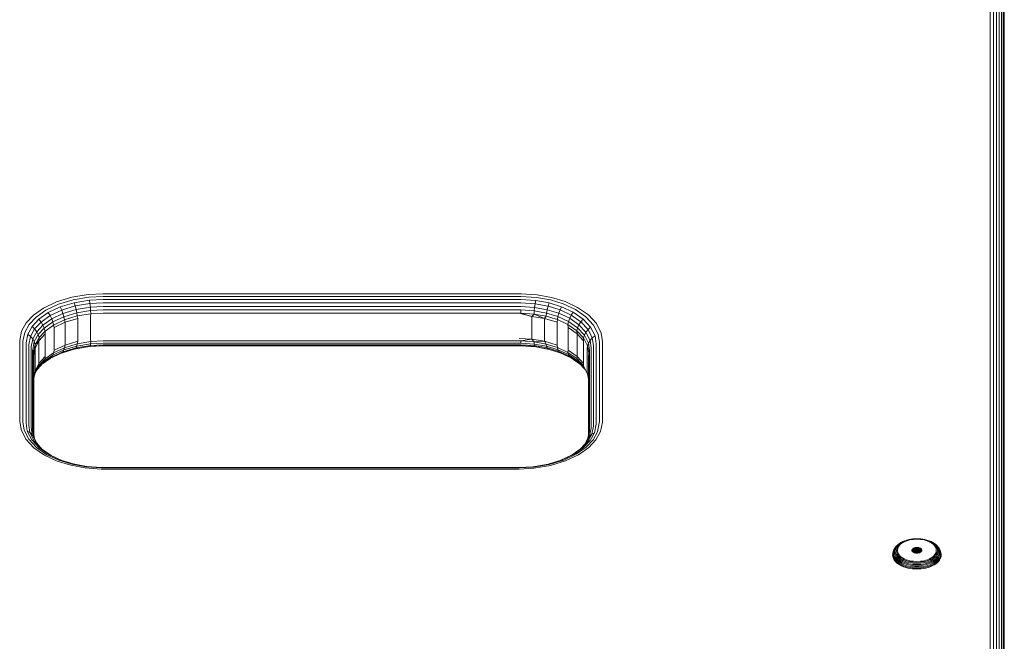
# Model space of a CAD drawing. Units: millimetres. Extents: x 1092 to 578302, y -1972 to 596964.
# Drawn here: x 6147 to 6431, y 6423 to 6602 of the extents above; entities that cross this region are included whole.
import ezdxf

# ---------------------------------------------------------------- set-up
doc = ezdxf.new("R2010")
doc.units = ezdxf.units.MM
doc.layers.add('Контур', color=7, linetype='Continuous', lineweight=15)

msp = doc.modelspace()

# ---------------------------------------------------------------- linework, layer by layer
at = {"layer": 'Контур'}
for p, q in [((6431.493, 7406.313), (6431.493, 6060.047)), ((6427.403, 7124.368), (6427.403, 6086.194)), ((6428.333, 7124.149), (6428.333, 6085.975)), ((6429.229, 7123.769), (6429.229, 6085.595)), ((6430.028, 6085.063), (6430.028, 7123.236)), ((6430.678, 6084.408), (6430.678, 7122.582)), ((6431.142, 6083.674), (6431.142, 7121.848)), ((6431.409, 6082.912), (6431.409, 7121.086)), ((6431.493, 6082.167), (6431.493, 7120.34)), ((6167.203, 6522.804), (6162.437, 6522.011)), ((6171.493, 6523.024), (6167.203, 6522.804)), ((6291.493, 6523.024), (6171.493, 6523.024)), ((6291.493, 6523.024), (6292.048, 6523.021)), ((6292.048, 6523.021), (6296.68, 6522.7)), ((6158.055, 6520.675), (6154.315, 6518.895)), ((6154.979, 6518.301), (6158.574, 6520.013)), ((6162.437, 6522.011), (6158.055, 6520.675)), ((6158.574, 6520.013), (6162.787, 6521.297)), ((6159.073, 6519.206), (6163.123, 6520.441)), ((6167.369, 6522.059), (6162.787, 6521.297)), ((6167.528, 6521.174), (6163.123, 6520.441)), ((6163.123, 6520.441), (6163.424, 6519.484)), ((6167.671, 6520.19), (6163.424, 6519.484)), ((6171.493, 6522.271), (6167.369, 6522.059)), ((6171.493, 6521.378), (6167.528, 6521.174)), ((6167.671, 6520.19), (6167.528, 6521.174)), ((6171.493, 6520.387), (6167.671, 6520.19)), ((6167.786, 6519.169), (6167.671, 6520.19)), ((6291.493, 6522.271), (6171.493, 6522.271)), ((6291.493, 6521.378), (6171.493, 6521.378)), ((6291.493, 6520.387), (6171.493, 6520.387)), ((6291.493, 6522.271), (6292.026, 6522.268)), ((6291.493, 6521.378), (6292.006, 6521.374)), ((6291.493, 6520.387), (6291.987, 6520.384)), ((6291.987, 6520.384), (6296.115, 6520.098)), ((6292.006, 6521.374), (6296.287, 6521.078)), ((6292.026, 6522.268), (6296.48, 6521.96)), ((6296.115, 6520.098), (6295.975, 6519.08)), ((6296.287, 6521.078), (6296.115, 6520.098)), ((6296.115, 6520.098), (6299.851, 6519.415)), ((6296.287, 6521.078), (6300.163, 6520.37)), ((6296.48, 6521.96), (6300.512, 6521.223)), ((6300.874, 6521.934), (6296.68, 6522.7)), ((6300.163, 6520.37), (6299.851, 6519.415)), ((6300.163, 6520.37), (6303.749, 6519.268)), ((6300.512, 6521.223), (6304.243, 6520.077)), ((6304.755, 6520.742), (6300.874, 6521.934)), ((6304.243, 6520.077), (6307.73, 6518.46)), ((6308.383, 6519.059), (6304.755, 6520.742)), ((6154.315, 6518.895), (6151.382, 6516.814)), ((6152.159, 6516.301), (6154.979, 6518.301)), ((6152.906, 6515.638), (6155.618, 6517.561)), ((6155.618, 6517.561), (6159.073, 6519.206)), ((6155.618, 6517.561), (6156.188, 6516.707)), ((6156.188, 6516.707), (6159.519, 6518.294)), ((6156.651, 6515.791), (6159.882, 6517.329)), ((6159.073, 6519.206), (6159.519, 6518.294)), ((6159.519, 6518.294), (6163.424, 6519.484)), ((6159.519, 6518.294), (6159.882, 6517.329)), ((6159.882, 6517.329), (6163.668, 6518.484)), ((6159.882, 6517.329), (6160.14, 6516.375)), ((6160.14, 6516.375), (6163.842, 6517.504)), ((6163.424, 6519.484), (6163.668, 6518.484)), ((6167.786, 6519.169), (6163.668, 6518.484)), ((6163.668, 6518.484), (6163.842, 6517.504)), ((6167.869, 6518.173), (6163.842, 6517.504)), ((6163.943, 6516.599), (6163.842, 6517.504)), ((6163.943, 6516.599), (6167.917, 6517.26)), ((6171.493, 6519.36), (6167.786, 6519.169)), ((6167.869, 6518.173), (6167.786, 6519.169)), ((6167.854, 6516.46), (6167.917, 6517.26)), ((6171.493, 6518.36), (6167.869, 6518.173)), ((6167.917, 6517.26), (6167.869, 6518.173)), ((6171.493, 6517.444), (6167.917, 6517.26)), ((6291.493, 6519.36), (6171.493, 6519.36)), ((6291.493, 6518.36), (6171.493, 6518.36)), ((6291.493, 6517.444), (6171.493, 6517.444)), ((6291.493, 6519.36), (6291.972, 6519.356)), ((6291.493, 6518.36), (6291.962, 6518.357)), ((6291.493, 6517.444), (6291.956, 6517.441)), ((6291.493, 6517.444), (6295.132, 6516.46)), ((6291.962, 6518.357), (6291.956, 6517.441)), ((6291.956, 6517.441), (6295.817, 6517.174)), ((6295.132, 6516.46), (6291.956, 6517.441)), ((6291.962, 6518.357), (6295.875, 6518.086)), ((6291.972, 6519.356), (6295.975, 6519.08)), ((6295.132, 6516.46), (6295.817, 6517.174)), ((6295.817, 6517.174), (6295.875, 6518.086)), ((6295.817, 6517.174), (6299.314, 6516.535)), ((6298.855, 6515.846), (6295.817, 6517.174)), ((6295.975, 6519.08), (6295.875, 6518.086)), ((6295.875, 6518.086), (6299.418, 6517.439)), ((6295.975, 6519.08), (6299.599, 6518.417)), ((6299.314, 6516.535), (6299.418, 6517.439)), ((6299.599, 6518.417), (6299.418, 6517.439)), ((6299.418, 6517.439), (6302.696, 6516.432)), ((6299.851, 6519.415), (6299.599, 6518.417)), ((6299.599, 6518.417), (6302.952, 6517.388)), ((6299.851, 6519.415), (6303.309, 6518.354)), ((6302.952, 6517.388), (6302.696, 6516.432)), ((6303.309, 6518.354), (6302.952, 6517.388)), ((6302.952, 6517.388), (6306.087, 6515.934)), ((6303.749, 6519.268), (6303.309, 6518.354)), ((6303.309, 6518.354), (6306.542, 6516.854)), ((6303.749, 6519.268), (6307.102, 6517.713)), ((6307.102, 6517.713), (6306.542, 6516.854)), ((6307.102, 6517.713), (6309.971, 6515.731)), ((6307.73, 6518.46), (6310.714, 6516.398)), ((6311.487, 6516.915), (6308.383, 6519.059)), ((6149.304, 6514.588), (6147.968, 6512.182)), ((6151.382, 6516.814), (6149.304, 6514.588)), ((6150.161, 6514.161), (6152.159, 6516.301)), ((6150.986, 6513.58), (6152.906, 6515.638)), ((6151.723, 6512.87), (6153.574, 6514.853)), ((6152.906, 6515.638), (6153.574, 6514.853)), ((6153.574, 6514.853), (6156.188, 6516.707)), ((6153.574, 6514.853), (6154.116, 6513.993)), ((6154.116, 6513.993), (6156.651, 6515.791)), ((6154.503, 6513.113), (6156.982, 6514.871)), ((6156.188, 6516.707), (6156.651, 6515.791)), ((6156.651, 6515.791), (6156.982, 6514.871)), ((6156.982, 6514.871), (6160.14, 6516.375)), ((6157.172, 6514.001), (6156.982, 6514.871)), ((6157.172, 6514.001), (6160.29, 6515.485)), ((6157.351, 6513.291), (6160.549, 6514.781)), ((6160.29, 6515.485), (6160.14, 6516.375)), ((6160.29, 6515.485), (6163.943, 6516.599)), ((6160.549, 6514.781), (6160.29, 6515.485)), ((6160.549, 6514.781), (6164.131, 6515.846)), ((6160.549, 6514.781), (6160.549, 6508.228)), ((6164.131, 6515.846), (6163.943, 6516.599)), ((6164.131, 6515.846), (6164.131, 6509.292)), ((6167.854, 6516.46), (6167.854, 6509.906)), ((6295.132, 6516.46), (6298.855, 6515.846)), ((6295.132, 6516.46), (6295.132, 6509.906)), ((6298.855, 6515.846), (6299.314, 6516.535)), ((6298.855, 6515.846), (6302.437, 6514.781)), ((6298.855, 6515.846), (6298.855, 6509.292)), ((6299.314, 6516.535), (6302.549, 6515.541)), ((6302.437, 6514.781), (6302.549, 6515.541)), ((6302.437, 6514.781), (6302.437, 6508.228)), ((6302.549, 6515.541), (6302.696, 6516.432)), ((6302.549, 6515.541), (6305.574, 6514.139)), ((6302.696, 6516.432), (6305.761, 6515.01)), ((6305.574, 6514.139), (6305.761, 6515.01)), ((6306.087, 6515.934), (6305.761, 6515.01)), ((6305.761, 6515.01), (6308.383, 6513.199)), ((6306.542, 6516.854), (6306.087, 6515.934)), ((6306.087, 6515.934), (6308.768, 6514.081)), ((6306.542, 6516.854), (6309.307, 6514.943)), ((6309.307, 6514.943), (6308.768, 6514.081)), ((6309.971, 6515.731), (6309.307, 6514.943)), ((6309.307, 6514.943), (6311.383, 6512.704)), ((6309.971, 6515.731), (6312.124, 6513.408)), ((6310.714, 6516.398), (6312.954, 6513.981)), ((6313.816, 6514.401), (6311.487, 6516.915)), ((6315.198, 6511.667), (6313.816, 6514.401)), ((6147.409, 6509.525), (6147.968, 6512.182)), ((6148.339, 6509.294), (6148.877, 6511.848)), ((6148.877, 6511.848), (6150.161, 6514.161)), ((6149.751, 6511.357), (6150.986, 6513.58)), ((6150.532, 6510.726), (6151.723, 6512.87)), ((6150.986, 6513.58), (6151.723, 6512.87)), ((6151.166, 6509.991), (6152.321, 6512.07)), ((6151.723, 6512.87), (6152.321, 6512.07)), ((6152.321, 6512.07), (6154.116, 6513.993)), ((6152.321, 6512.07), (6152.748, 6511.233)), ((6152.748, 6511.233), (6154.503, 6513.113)), ((6152.897, 6509.402), (6154.753, 6511.457)), ((6152.995, 6510.411), (6154.727, 6512.266)), ((6154.116, 6513.993), (6154.503, 6513.113)), ((6154.727, 6512.266), (6154.503, 6513.113)), ((6154.727, 6512.266), (6157.172, 6514.001)), ((6154.753, 6511.457), (6154.727, 6512.266)), ((6154.753, 6511.457), (6154.753, 6504.904)), ((6157.351, 6513.291), (6157.172, 6514.001)), ((6157.351, 6513.291), (6157.351, 6506.738)), ((6305.574, 6514.139), (6308.161, 6512.351)), ((6305.635, 6513.291), (6305.574, 6514.139)), ((6305.635, 6513.291), (6308.233, 6511.457)), ((6305.635, 6506.738), (6305.635, 6513.291)), ((6308.161, 6512.351), (6308.383, 6513.199)), ((6308.161, 6512.351), (6310.103, 6510.255)), ((6308.233, 6511.457), (6308.161, 6512.351)), ((6308.233, 6511.457), (6310.089, 6509.402)), ((6308.233, 6504.904), (6308.233, 6511.457)), ((6308.768, 6514.081), (6308.383, 6513.199)), ((6308.383, 6513.199), (6310.351, 6511.075)), ((6308.768, 6514.081), (6310.781, 6511.909)), ((6310.781, 6511.909), (6310.351, 6511.075)), ((6311.383, 6512.704), (6310.781, 6511.909)), ((6311.975, 6509.547), (6310.781, 6511.909)), ((6312.124, 6513.408), (6311.383, 6512.704)), ((6312.614, 6510.268), (6311.383, 6512.704)), ((6313.401, 6510.882), (6312.124, 6513.408)), ((6314.282, 6511.353), (6312.954, 6513.981)), ((6315.583, 6509.207), (6315.198, 6511.667)), ((6147.403, 6509.207), (6147.409, 6509.525)), ((6147.403, 6509.207), (6147.403, 6486.264)), ((6148.333, 6508.988), (6148.339, 6509.294)), ((6148.333, 6508.988), (6148.333, 6486.045)), ((6149.229, 6508.608), (6149.235, 6508.902)), ((6149.229, 6485.665), (6149.229, 6508.608)), ((6149.235, 6508.902), (6149.751, 6511.357)), ((6149.751, 6511.357), (6150.532, 6510.726)), ((6150.034, 6508.359), (6150.532, 6510.726)), ((6150.532, 6510.726), (6151.166, 6509.991)), ((6150.683, 6507.696), (6151.166, 6509.991)), ((6151.147, 6506.956), (6151.619, 6509.201)), ((6151.166, 6509.991), (6151.619, 6509.201)), ((6151.619, 6509.201), (6152.748, 6511.233)), ((6151.88, 6508.405), (6151.619, 6509.201)), ((6151.827, 6507.267), (6152.897, 6509.402)), ((6151.88, 6508.405), (6152.995, 6510.411)), ((6152.897, 6509.402), (6151.88, 6508.405)), ((6152.995, 6510.411), (6152.748, 6511.233)), ((6152.897, 6509.402), (6152.995, 6510.411)), ((6152.897, 6509.402), (6152.897, 6502.849)), ((6160.29, 6507.442), (6163.943, 6508.555)), ((6160.549, 6508.228), (6164.131, 6509.292)), ((6167.869, 6508.605), (6163.842, 6507.935)), ((6163.943, 6508.555), (6163.842, 6507.935)), ((6164.131, 6509.292), (6163.943, 6508.555)), ((6163.943, 6508.555), (6167.917, 6509.216)), ((6167.869, 6508.605), (6167.786, 6508.133)), ((6167.854, 6509.906), (6167.917, 6509.216)), ((6167.917, 6509.216), (6167.869, 6508.605)), ((6171.493, 6508.791), (6167.869, 6508.605)), ((6171.493, 6509.4), (6167.917, 6509.216)), ((6291.493, 6509.4), (6171.493, 6509.4)), ((6291.493, 6508.791), (6171.493, 6508.791)), ((6291.493, 6510.098), (6295.132, 6509.906)), ((6291.493, 6509.4), (6291.956, 6509.397)), ((6291.493, 6508.791), (6291.962, 6508.788)), ((6295.132, 6509.906), (6291.956, 6509.397)), ((6291.962, 6508.788), (6291.956, 6509.397)), ((6291.956, 6509.397), (6295.817, 6509.13)), ((6291.962, 6508.788), (6295.875, 6508.518)), ((6295.132, 6509.906), (6298.855, 6509.292)), ((6295.132, 6509.906), (6295.817, 6509.13)), ((6298.855, 6509.292), (6295.817, 6509.13)), ((6295.817, 6509.13), (6295.875, 6508.518)), ((6295.817, 6509.13), (6299.314, 6508.491)), ((6298.855, 6509.292), (6302.437, 6508.228)), ((6298.855, 6509.292), (6299.314, 6508.491)), ((6310.089, 6509.402), (6310.103, 6510.255)), ((6310.089, 6502.849), (6310.089, 6509.402)), ((6310.103, 6510.255), (6310.351, 6511.075)), ((6310.103, 6510.255), (6311.255, 6507.976)), ((6311.519, 6508.766), (6310.351, 6511.075)), ((6311.255, 6507.976), (6311.519, 6508.766)), ((6311.519, 6508.766), (6311.975, 6509.547)), ((6311.844, 6506.687), (6311.519, 6508.766)), ((6311.975, 6509.547), (6312.614, 6510.268)), ((6312.308, 6507.421), (6311.975, 6509.547)), ((6312.614, 6510.268), (6313.401, 6510.882)), ((6312.957, 6508.076), (6312.614, 6510.268)), ((6313.757, 6508.608), (6313.401, 6510.882)), ((6313.757, 6485.665), (6313.757, 6508.608)), ((6314.652, 6508.988), (6314.282, 6511.353)), ((6314.652, 6486.045), (6314.652, 6508.988)), ((6315.583, 6486.264), (6315.583, 6509.207)), ((6150.028, 6508.076), (6150.034, 6508.359)), ((6150.028, 6485.133), (6150.028, 6508.076)), ((6150.678, 6507.421), (6150.683, 6507.696)), ((6150.678, 6484.478), (6150.678, 6507.421)), ((6151.142, 6506.687), (6151.147, 6506.956)), ((6151.142, 6483.744), (6151.142, 6506.687)), ((6151.147, 6506.956), (6151.415, 6506.19)), ((6151.409, 6505.925), (6151.415, 6506.19)), ((6151.409, 6482.982), (6151.409, 6505.925)), ((6151.415, 6506.19), (6151.88, 6508.405)), ((6151.827, 6507.267), (6151.415, 6506.19)), ((6151.493, 6505.18), (6151.827, 6507.267)), ((6151.827, 6507.267), (6151.88, 6508.405)), ((6151.827, 6507.267), (6151.827, 6500.714)), ((6154.727, 6504.223), (6157.172, 6505.957)), ((6156.188, 6504.362), (6159.519, 6505.948)), ((6156.651, 6504.756), (6159.882, 6506.294)), ((6156.982, 6505.303), (6160.14, 6506.807)), ((6157.172, 6505.957), (6156.982, 6505.303)), ((6157.172, 6505.957), (6160.29, 6507.442)), ((6157.351, 6506.738), (6157.172, 6505.957)), ((6157.351, 6506.738), (6160.549, 6508.228)), ((6159.429, 6505.905), (6163.123, 6507.031)), ((6159.519, 6505.948), (6163.424, 6507.139)), ((6159.882, 6506.294), (6159.519, 6505.948)), ((6159.882, 6506.294), (6163.668, 6507.448)), ((6160.14, 6506.807), (6159.882, 6506.294)), ((6160.14, 6506.807), (6163.842, 6507.935)), ((6160.29, 6507.442), (6160.14, 6506.807)), ((6160.549, 6508.228), (6160.29, 6507.442)), ((6167.528, 6507.764), (6163.123, 6507.031)), ((6163.424, 6507.139), (6163.123, 6507.031)), ((6167.671, 6507.845), (6163.424, 6507.139)), ((6163.668, 6507.448), (6163.424, 6507.139)), ((6167.786, 6508.133), (6163.668, 6507.448)), ((6163.842, 6507.935), (6163.668, 6507.448)), ((6171.493, 6507.968), (6167.528, 6507.764)), ((6167.671, 6507.845), (6167.528, 6507.764)), ((6167.786, 6508.133), (6167.671, 6507.845)), ((6171.493, 6508.042), (6167.671, 6507.845)), ((6171.493, 6508.324), (6167.786, 6508.133)), ((6291.493, 6508.324), (6171.493, 6508.324)), ((6291.493, 6508.042), (6171.493, 6508.042)), ((6291.493, 6507.968), (6171.493, 6507.968)), ((6291.493, 6508.324), (6291.972, 6508.321)), ((6291.493, 6508.042), (6291.987, 6508.038)), ((6291.493, 6507.968), (6292.006, 6507.965)), ((6291.972, 6508.321), (6295.975, 6508.044)), ((6291.987, 6508.038), (6296.115, 6507.753)), ((6292.006, 6507.965), (6296.287, 6507.669)), ((6295.875, 6508.518), (6295.975, 6508.044)), ((6295.875, 6508.518), (6299.418, 6507.87)), ((6295.975, 6508.044), (6296.115, 6507.753)), ((6295.975, 6508.044), (6299.599, 6507.382)), ((6296.115, 6507.753), (6296.287, 6507.669)), ((6296.115, 6507.753), (6299.851, 6507.07)), ((6296.287, 6507.669), (6300.163, 6506.96)), ((6299.314, 6508.491), (6299.418, 6507.87)), ((6299.314, 6508.491), (6302.549, 6507.498)), ((6299.418, 6507.87), (6299.599, 6507.382)), ((6299.418, 6507.87), (6302.696, 6506.863)), ((6299.599, 6507.382), (6299.851, 6507.07)), ((6299.599, 6507.382), (6302.952, 6506.352)), ((6299.851, 6507.07), (6300.163, 6506.96)), ((6299.851, 6507.07), (6303.309, 6506.008)), ((6300.163, 6506.96), (6303.399, 6505.966)), ((6302.437, 6508.228), (6302.549, 6507.498)), ((6302.549, 6507.498), (6302.696, 6506.863)), ((6302.549, 6507.498), (6305.574, 6506.095)), ((6302.696, 6506.863), (6302.952, 6506.352)), ((6302.696, 6506.863), (6305.761, 6505.442)), ((6302.952, 6506.352), (6303.309, 6506.008)), ((6302.952, 6506.352), (6306.087, 6504.898)), ((6303.309, 6506.008), (6306.542, 6504.509)), ((6305.635, 6506.738), (6305.574, 6506.095)), ((6305.574, 6506.095), (6305.761, 6505.442)), ((6305.574, 6506.095), (6308.161, 6504.307)), ((6305.635, 6506.738), (6308.233, 6504.904)), ((6311.159, 6507.267), (6311.255, 6507.976)), ((6311.159, 6500.714), (6311.159, 6507.267)), ((6311.576, 6505.925), (6311.255, 6507.976)), ((6311.576, 6482.982), (6311.576, 6505.925)), ((6311.844, 6483.744), (6311.844, 6506.687)), ((6312.308, 6484.478), (6312.308, 6507.421)), ((6312.957, 6485.133), (6312.957, 6508.076)), ((6151.493, 6482.448), (6151.493, 6505.18)), ((6151.827, 6500.714), (6152.897, 6502.849)), ((6152.897, 6502.849), (6151.88, 6500.361)), ((6152.512, 6501.239), (6154.116, 6502.958)), ((6152.748, 6501.664), (6154.503, 6503.545)), ((6152.897, 6502.849), (6154.753, 6504.904)), ((6152.897, 6502.849), (6152.995, 6502.367)), ((6152.995, 6502.367), (6154.727, 6504.223)), ((6153.936, 6502.764), (6156.188, 6504.362)), ((6154.116, 6502.958), (6156.651, 6504.756)), ((6154.503, 6503.545), (6154.116, 6502.958)), ((6154.503, 6503.545), (6156.982, 6505.303)), ((6154.727, 6504.223), (6154.503, 6503.545)), ((6154.753, 6504.904), (6154.727, 6504.223)), ((6156.651, 6504.756), (6156.188, 6504.362)), ((6156.982, 6505.303), (6156.651, 6504.756)), ((6305.761, 6505.442), (6306.087, 6504.898)), ((6305.761, 6505.442), (6308.383, 6503.63)), ((6306.087, 6504.898), (6306.542, 6504.509)), ((6306.087, 6504.898), (6308.768, 6503.045)), ((6306.542, 6504.509), (6308.961, 6502.837)), ((6308.233, 6504.904), (6308.161, 6504.307)), ((6308.161, 6504.307), (6308.383, 6503.63)), ((6308.161, 6504.307), (6310.103, 6502.211)), ((6308.233, 6504.904), (6310.089, 6502.849)), ((6308.383, 6503.63), (6308.768, 6503.045)), ((6308.383, 6503.63), (6310.351, 6501.507)), ((6308.768, 6503.045), (6310.54, 6501.134)), ((6310.089, 6502.849), (6310.103, 6502.211)), ((6311.493, 6505.18), (6311.493, 6482.345)), ((6151.493, 6498.626), (6151.827, 6500.714)), ((6151.493, 6498.518), (6151.88, 6500.361)), ((6151.793, 6499.945), (6152.748, 6501.664)), ((6151.827, 6500.714), (6151.88, 6500.361)), ((6151.88, 6500.361), (6152.995, 6502.367)), ((6152.995, 6502.367), (6152.748, 6501.664)), ((6310.103, 6502.211), (6310.351, 6501.507)), ((6310.103, 6502.211), (6311.255, 6499.932)), ((6311.304, 6499.622), (6310.351, 6501.507)), ((6311.159, 6500.714), (6311.255, 6499.932)), ((6311.493, 6498.414), (6311.255, 6499.932)), ((6147.403, 6486.264), (6147.788, 6483.803)), ((6148.333, 6486.045), (6148.703, 6483.679)), ((6314.652, 6486.045), (6314.646, 6485.739)), ((6315.577, 6485.945), (6315.018, 6483.289)), ((6315.583, 6486.264), (6315.577, 6485.945)), ((6149.17, 6481.069), (6147.788, 6483.803)), ((6148.703, 6483.679), (6150.032, 6481.051)), ((6149.229, 6485.665), (6149.585, 6483.391)), ((6150.371, 6482.94), (6149.585, 6483.391)), ((6149.585, 6483.391), (6150.862, 6480.864)), ((6150.028, 6485.133), (6150.371, 6482.94)), ((6150.678, 6484.478), (6151.01, 6482.352)), ((6151.142, 6483.744), (6151.467, 6481.665)), ((6151.409, 6482.982), (6151.682, 6481.241)), ((6311.838, 6483.475), (6311.367, 6481.231)), ((6311.571, 6482.716), (6311.838, 6483.475)), ((6311.576, 6482.982), (6311.571, 6482.716)), ((6312.302, 6484.202), (6311.82, 6481.907)), ((6311.844, 6483.744), (6311.838, 6483.475)), ((6312.308, 6484.478), (6312.302, 6484.202)), ((6312.952, 6484.849), (6312.454, 6482.482)), ((6314.109, 6483.184), (6312.824, 6480.872)), ((6312.957, 6485.133), (6312.952, 6484.849)), ((6313.751, 6485.37), (6313.235, 6482.915)), ((6315.018, 6483.289), (6313.681, 6480.883)), ((6313.757, 6485.665), (6313.751, 6485.37)), ((6314.646, 6485.739), (6314.109, 6483.184)), ((6151.499, 6478.556), (6149.17, 6481.069)), ((6152.271, 6478.634), (6150.032, 6481.051)), ((6150.371, 6482.94), (6151.01, 6482.352)), ((6150.371, 6482.94), (6151.603, 6480.504)), ((6150.862, 6480.864), (6151.603, 6480.504)), ((6153.015, 6478.541), (6150.862, 6480.864)), ((6151.467, 6481.665), (6151.01, 6482.352)), ((6151.01, 6482.352), (6152.205, 6479.989)), ((6151.467, 6481.665), (6152.446, 6479.729)), ((6151.603, 6480.504), (6152.205, 6479.989)), ((6153.678, 6478.265), (6151.603, 6480.504)), ((6311.263, 6480.338), (6309.412, 6478.355)), ((6311.999, 6480.692), (6310.079, 6478.634)), ((6311.367, 6481.231), (6310.474, 6479.624)), ((6311.82, 6481.907), (6310.665, 6479.828)), ((6311.263, 6480.338), (6310.665, 6479.828)), ((6312.824, 6480.872), (6310.827, 6478.732)), ((6311.193, 6480.918), (6311.571, 6482.716)), ((6312.454, 6482.482), (6311.263, 6480.338)), ((6311.999, 6480.692), (6311.263, 6480.338)), ((6311.82, 6481.907), (6311.367, 6481.231)), ((6313.681, 6480.883), (6311.604, 6478.657)), ((6312.454, 6482.482), (6311.82, 6481.907)), ((6313.235, 6482.915), (6311.999, 6480.692)), ((6313.235, 6482.915), (6312.454, 6482.482)), ((6154.603, 6476.411), (6151.499, 6478.556)), ((6154.025, 6478.025), (6152.205, 6479.989)), ((6155.255, 6476.573), (6152.271, 6478.634)), ((6153.015, 6478.541), (6153.678, 6478.265)), ((6155.883, 6476.559), (6153.015, 6478.541)), ((6156.444, 6476.354), (6153.678, 6478.265)), ((6309.412, 6478.355), (6306.798, 6476.501)), ((6310.079, 6478.634), (6307.368, 6476.711)), ((6310.827, 6478.732), (6308.007, 6476.731)), ((6311.604, 6478.657), (6308.67, 6476.576)), ((6310.665, 6479.828), (6309.05, 6478.098)), ((6310.079, 6478.634), (6309.412, 6478.355)), ((6158.231, 6474.729), (6154.603, 6476.411)), ((6158.743, 6474.955), (6155.255, 6476.573)), ((6155.883, 6476.559), (6156.444, 6476.354)), ((6159.236, 6475.004), (6155.883, 6476.559)), ((6159.587, 6474.896), (6156.444, 6476.354)), ((6162.112, 6473.537), (6158.231, 6474.729)), ((6162.474, 6473.809), (6158.743, 6474.955)), ((6162.823, 6473.903), (6159.236, 6475.004)), ((6303.912, 6475.066), (6299.862, 6473.831)), ((6304.412, 6475.02), (6300.199, 6473.735)), ((6304.931, 6474.796), (6300.549, 6473.46)), ((6306.798, 6476.501), (6303.557, 6474.958)), ((6307.368, 6476.711), (6303.912, 6475.066)), ((6308.007, 6476.731), (6304.412, 6475.02)), ((6308.67, 6476.576), (6304.931, 6474.796)), ((6307.368, 6476.711), (6306.798, 6476.501)), ((6166.306, 6472.77), (6162.112, 6473.537)), ((6166.506, 6473.072), (6162.474, 6473.809)), ((6166.699, 6473.194), (6162.823, 6473.903)), ((6170.938, 6472.45), (6166.306, 6472.77)), ((6170.959, 6472.764), (6166.506, 6473.072)), ((6170.98, 6472.898), (6166.699, 6473.194)), ((6171.493, 6472.446), (6170.938, 6472.45)), ((6171.493, 6472.761), (6170.959, 6472.764)), ((6171.493, 6472.895), (6170.98, 6472.898)), ((6171.493, 6472.895), (6291.493, 6472.895)), ((6171.493, 6472.761), (6291.493, 6472.761)), ((6171.493, 6472.446), (6291.493, 6472.446)), ((6291.493, 6472.895), (6295.457, 6473.099)), ((6291.493, 6472.761), (6295.617, 6472.973)), ((6291.493, 6472.446), (6295.783, 6472.667)), ((6295.457, 6473.099), (6299.862, 6473.831)), ((6295.617, 6472.973), (6300.199, 6473.735)), ((6300.549, 6473.46), (6295.783, 6472.667)), ((6402.172, 6451.489), (6402.712, 6451.715)), ((6402.343, 6451.549), (6402.861, 6451.766)), ((6402.535, 6451.543), (6403.028, 6451.749)), ((6402.712, 6451.715), (6402.861, 6451.766)), ((6402.861, 6451.766), (6403.409, 6451.949)), ((6403.028, 6451.749), (6403.549, 6451.923)), ((6403.694, 6451.836), (6403.201, 6451.671)), ((6403.409, 6451.949), (6403.977, 6452.097)), ((6403.549, 6451.923), (6404.089, 6452.064)), ((6404.205, 6451.97), (6403.694, 6451.836)), ((6403.977, 6452.097), (6404.556, 6452.21)), ((6404.089, 6452.064), (6404.64, 6452.171)), ((6404.727, 6452.072), (6404.205, 6451.97)), ((6405.137, 6452.288), (6404.556, 6452.21)), ((6405.192, 6452.246), (6404.64, 6452.171)), ((6405.25, 6452.142), (6404.727, 6452.072)), ((6406.27, 6452.348), (6405.137, 6452.288)), ((6406.27, 6452.303), (6405.192, 6452.246)), ((6406.27, 6452.196), (6405.25, 6452.142)), ((6406.27, 6452.348), (6407.404, 6452.288)), ((6406.27, 6452.303), (6407.348, 6452.246)), ((6406.27, 6452.196), (6407.291, 6452.142)), ((6407.814, 6452.072), (6407.291, 6452.142)), ((6407.348, 6452.246), (6407.901, 6452.171)), ((6407.404, 6452.288), (6407.984, 6452.21)), ((6408.335, 6451.97), (6407.814, 6452.072)), ((6407.901, 6452.171), (6408.451, 6452.064)), ((6407.984, 6452.21), (6408.564, 6452.097)), ((6408.847, 6451.836), (6408.335, 6451.97)), ((6408.451, 6452.064), (6408.992, 6451.923)), ((6408.564, 6452.097), (6409.132, 6451.949)), ((6409.34, 6451.671), (6408.847, 6451.836)), ((6408.992, 6451.923), (6409.513, 6451.749)), ((6409.132, 6451.949), (6409.679, 6451.766)), ((6409.513, 6451.749), (6410.005, 6451.543)), ((6409.679, 6451.766), (6410.197, 6451.549)), ((6409.828, 6451.715), (6409.679, 6451.766)), ((6409.828, 6451.715), (6410.368, 6451.489)), ((6399.504, 6448.84), (6399.655, 6449.208)), ((6399.575, 6448.717), (6399.66, 6449.073)), ((6399.655, 6449.208), (6399.873, 6449.574)), ((6399.66, 6449.073), (6399.807, 6449.432)), ((6399.768, 6448.594), (6399.794, 6448.929)), ((6399.794, 6448.929), (6400.144, 6449.425)), ((6399.794, 6448.929), (6399.877, 6449.272)), ((6399.807, 6449.432), (6400.019, 6449.79)), ((6399.873, 6449.574), (6400.019, 6449.79)), ((6399.877, 6449.272), (6400.019, 6449.62)), ((6400.019, 6449.79), (6400.298, 6450.142)), ((6400.019, 6449.62), (6400.225, 6449.967)), ((6400.04, 6448.775), (6400.144, 6449.425)), ((6400.144, 6449.425), (6400.28, 6449.758)), ((6400.225, 6449.967), (6400.495, 6450.307)), ((6400.28, 6449.758), (6400.477, 6450.09)), ((6400.298, 6450.142), (6400.643, 6450.481)), ((6400.344, 6448.904), (6400.443, 6449.522)), ((6400.443, 6448.285), (6400.344, 6448.904)), ((6400.443, 6449.522), (6400.573, 6449.839)), ((6400.477, 6450.09), (6400.736, 6450.416)), ((6400.495, 6450.307), (6400.828, 6450.634)), ((6400.573, 6449.839), (6400.76, 6450.155)), ((6400.643, 6450.481), (6400.828, 6450.634)), ((6400.755, 6449.564), (6400.661, 6448.978)), ((6400.661, 6448.978), (6400.755, 6448.393)), ((6400.736, 6450.416), (6401.056, 6450.73)), ((6400.877, 6449.864), (6400.755, 6449.564)), ((6400.76, 6450.155), (6401.006, 6450.465)), ((6400.828, 6450.634), (6401.222, 6450.944)), ((6401.055, 6450.163), (6400.877, 6449.864)), ((6401.006, 6450.465), (6401.31, 6450.764)), ((6401.288, 6450.456), (6401.055, 6450.163)), ((6401.056, 6450.73), (6401.433, 6451.027)), ((6401.222, 6450.944), (6401.673, 6451.231)), ((6401.575, 6450.739), (6401.288, 6450.456)), ((6401.31, 6450.764), (6401.67, 6451.046)), ((6401.433, 6451.027), (6401.865, 6451.301)), ((6401.915, 6451.006), (6401.575, 6450.739)), ((6401.67, 6451.046), (6402.08, 6451.307)), ((6401.673, 6451.231), (6402.172, 6451.489)), ((6401.865, 6451.301), (6402.343, 6451.549)), ((6402.304, 6451.253), (6401.915, 6451.006)), ((6402.08, 6451.307), (6402.535, 6451.543)), ((6402.735, 6451.476), (6402.304, 6451.253)), ((6403.201, 6451.671), (6402.735, 6451.476)), ((6404.82, 6449.002), (6404.844, 6449.153)), ((6404.844, 6448.85), (6404.82, 6449.002)), ((6404.844, 6449.153), (6404.922, 6449.308)), ((6404.844, 6449.153), (6404.844, 6448.85)), ((6404.922, 6449.308), (6405.057, 6449.457)), ((6404.922, 6449.308), (6404.922, 6448.695)), ((6405.057, 6449.457), (6405.245, 6449.59)), ((6405.057, 6449.457), (6405.057, 6448.546)), ((6405.245, 6449.59), (6405.477, 6449.698)), ((6405.245, 6449.59), (6405.245, 6448.413)), ((6405.477, 6449.698), (6405.736, 6449.775)), ((6405.477, 6449.698), (6405.477, 6448.305)), ((6405.736, 6449.775), (6406.006, 6449.819)), ((6405.736, 6449.775), (6405.736, 6448.382)), ((6406.27, 6449.833), (6406.006, 6449.819)), ((6406.006, 6449.819), (6406.006, 6448.427)), ((6406.27, 6449.833), (6406.27, 6448.441)), ((6406.27, 6449.833), (6406.534, 6449.819)), ((6406.534, 6449.819), (6406.804, 6449.775)), ((6406.534, 6449.819), (6406.534, 6448.427)), ((6406.804, 6449.775), (6407.064, 6449.698)), ((6406.804, 6449.775), (6406.804, 6448.382)), ((6407.064, 6449.698), (6407.296, 6449.59)), ((6407.064, 6449.698), (6407.064, 6448.305)), ((6407.296, 6449.59), (6407.296, 6448.413)), ((6407.296, 6449.59), (6407.484, 6449.457)), ((6407.484, 6449.457), (6407.618, 6449.308)), ((6407.484, 6449.457), (6407.484, 6448.546)), ((6407.618, 6449.308), (6407.618, 6448.695)), ((6407.618, 6449.308), (6407.696, 6449.153)), ((6407.696, 6449.153), (6407.72, 6449.002)), ((6407.696, 6449.153), (6407.696, 6448.85)), ((6407.72, 6449.002), (6407.696, 6448.85)), ((6409.806, 6451.476), (6409.34, 6451.671)), ((6410.237, 6451.253), (6409.806, 6451.476)), ((6410.005, 6451.543), (6410.46, 6451.307)), ((6410.197, 6451.549), (6410.676, 6451.301)), ((6410.625, 6451.006), (6410.237, 6451.253)), ((6410.368, 6451.489), (6410.868, 6451.231)), ((6410.46, 6451.307), (6410.871, 6451.046)), ((6410.965, 6450.739), (6410.625, 6451.006)), ((6410.676, 6451.301), (6411.107, 6451.027)), ((6410.868, 6451.231), (6411.318, 6450.944)), ((6410.871, 6451.046), (6411.23, 6450.764)), ((6411.253, 6450.456), (6410.965, 6450.739)), ((6411.107, 6451.027), (6411.485, 6450.73)), ((6411.23, 6450.764), (6411.534, 6450.465)), ((6411.486, 6450.163), (6411.253, 6450.456)), ((6411.318, 6450.944), (6411.712, 6450.635)), ((6411.485, 6450.73), (6411.804, 6450.416)), ((6411.663, 6449.864), (6411.486, 6450.163)), ((6411.534, 6450.465), (6411.78, 6450.155)), ((6411.786, 6449.564), (6411.663, 6449.864)), ((6411.712, 6450.635), (6412.046, 6450.307)), ((6411.897, 6450.481), (6411.712, 6450.635)), ((6411.78, 6450.155), (6411.967, 6449.839)), ((6411.88, 6448.978), (6411.786, 6449.564)), ((6411.786, 6448.393), (6411.88, 6448.978)), ((6411.804, 6450.416), (6412.063, 6450.09)), ((6411.897, 6450.481), (6412.242, 6450.142)), ((6411.967, 6449.839), (6412.097, 6449.522)), ((6412.046, 6450.307), (6412.316, 6449.967)), ((6412.063, 6450.09), (6412.26, 6449.758)), ((6412.097, 6449.522), (6412.196, 6448.904)), ((6412.196, 6448.904), (6412.097, 6448.285)), ((6412.242, 6450.142), (6412.521, 6449.79)), ((6412.396, 6449.425), (6412.26, 6449.758)), ((6412.316, 6449.967), (6412.521, 6449.62)), ((6412.5, 6448.775), (6412.396, 6449.425)), ((6412.521, 6449.79), (6412.734, 6449.432)), ((6412.668, 6449.574), (6412.521, 6449.79)), ((6412.521, 6449.62), (6412.664, 6449.272)), ((6412.664, 6449.272), (6412.746, 6448.929)), ((6412.668, 6449.574), (6412.885, 6449.208)), ((6412.734, 6449.432), (6412.881, 6449.073)), ((6412.746, 6448.929), (6412.772, 6448.594)), ((6412.881, 6449.073), (6412.966, 6448.717)), ((6412.885, 6449.208), (6413.036, 6448.84)), ((6399.27, 6447.609), (6399.299, 6447.97)), ((6399.299, 6447.248), (6399.27, 6447.609)), ((6399.299, 6447.862), (6399.327, 6448.222)), ((6399.299, 6447.97), (6399.327, 6448.222)), ((6399.327, 6447.503), (6399.299, 6447.862)), ((6399.387, 6446.878), (6399.299, 6447.248)), ((6399.327, 6448.222), (6399.415, 6448.59)), ((6399.415, 6447.135), (6399.327, 6447.503)), ((6399.54, 6446.504), (6399.387, 6446.878)), ((6399.39, 6448.122), (6399.417, 6448.476)), ((6399.417, 6447.767), (6399.39, 6448.122)), ((6399.415, 6448.59), (6399.504, 6448.84)), ((6399.568, 6446.762), (6399.415, 6447.135)), ((6399.417, 6448.476), (6399.504, 6448.84)), ((6399.504, 6447.403), (6399.417, 6447.767)), ((6399.655, 6447.036), (6399.504, 6447.403)), ((6399.762, 6446.131), (6399.54, 6446.504)), ((6399.547, 6448.371), (6399.575, 6448.717)), ((6399.575, 6448.025), (6399.547, 6448.371)), ((6399.788, 6446.391), (6399.568, 6446.762)), ((6399.66, 6447.669), (6399.575, 6448.025)), ((6399.873, 6446.669), (6399.655, 6447.036)), ((6399.807, 6447.31), (6399.66, 6447.669)), ((6400.052, 6445.765), (6399.762, 6446.131)), ((6399.794, 6448.259), (6399.768, 6448.594)), ((6400.077, 6446.026), (6399.788, 6446.391)), ((6399.877, 6447.915), (6399.794, 6448.259)), ((6400.019, 6446.952), (6399.807, 6447.31)), ((6400.158, 6446.309), (6399.873, 6446.669)), ((6400.019, 6447.568), (6399.877, 6447.915)), ((6400.225, 6447.221), (6400.019, 6447.568)), ((6400.298, 6446.6), (6400.019, 6446.952)), ((6400.04, 6448.775), (6400.144, 6448.124)), ((6400.052, 6445.765), (6400.077, 6446.026)), ((6400.435, 6445.674), (6400.077, 6446.026)), ((6400.144, 6448.124), (6400.28, 6447.791)), ((6400.511, 6445.962), (6400.158, 6446.309)), ((6400.495, 6446.881), (6400.225, 6447.221)), ((6400.477, 6447.459), (6400.28, 6447.791)), ((6400.643, 6446.261), (6400.298, 6446.6)), ((6400.573, 6447.969), (6400.443, 6448.285)), ((6400.736, 6447.133), (6400.477, 6447.459)), ((6400.828, 6446.553), (6400.495, 6446.881)), ((6400.76, 6447.653), (6400.573, 6447.969)), ((6401.051, 6445.941), (6400.643, 6446.261)), ((6401.056, 6446.819), (6400.736, 6447.133)), ((6400.755, 6448.393), (6400.877, 6448.093)), ((6401.006, 6447.343), (6400.76, 6447.653)), ((6401.222, 6446.243), (6400.828, 6446.553)), ((6400.877, 6448.093), (6401.055, 6447.794)), ((6401.31, 6447.044), (6401.006, 6447.343)), ((6401.055, 6447.794), (6401.288, 6447.501)), ((6401.433, 6446.522), (6401.056, 6446.819)), ((6401.673, 6445.957), (6401.222, 6446.243)), ((6401.288, 6447.501), (6401.575, 6447.218)), ((6401.67, 6446.761), (6401.31, 6447.044)), ((6401.865, 6446.248), (6401.433, 6446.522)), ((6401.575, 6447.218), (6401.915, 6446.95)), ((6402.08, 6446.5), (6401.67, 6446.761)), ((6402.343, 6446), (6401.865, 6446.248)), ((6401.915, 6446.95), (6402.304, 6446.703)), ((6402.535, 6446.265), (6402.08, 6446.5)), ((6402.304, 6446.703), (6402.735, 6446.48)), ((6403.028, 6446.059), (6402.535, 6446.265)), ((6402.735, 6446.48), (6403.201, 6446.285)), ((6403.549, 6445.885), (6403.028, 6446.059)), ((6403.201, 6446.285), (6403.694, 6446.12)), ((6403.694, 6446.12), (6404.205, 6445.987)), ((6404.922, 6448.695), (6404.844, 6448.85)), ((6405.057, 6448.546), (6404.922, 6448.695)), ((6405.245, 6448.413), (6405.057, 6448.546)), ((6405.477, 6448.305), (6405.245, 6448.413)), ((6405.477, 6448.305), (6405.736, 6448.382)), ((6405.736, 6448.228), (6405.477, 6448.305)), ((6405.682, 6448.366), (6405.682, 6448.245)), ((6405.736, 6448.382), (6406.006, 6448.427)), ((6406.006, 6448.184), (6405.736, 6448.228)), ((6406.27, 6448.441), (6406.006, 6448.427)), ((6406.006, 6448.184), (6406.27, 6448.17)), ((6406.27, 6448.441), (6406.534, 6448.427)), ((6406.27, 6448.17), (6406.534, 6448.184)), ((6406.381, 6448.435), (6406.381, 6448.176)), ((6406.534, 6448.427), (6406.804, 6448.382)), ((6406.804, 6448.228), (6406.534, 6448.184)), ((6406.804, 6448.382), (6407.063, 6448.305)), ((6407.064, 6448.305), (6406.804, 6448.228)), ((6407.296, 6448.413), (6407.064, 6448.305)), ((6407.484, 6448.546), (6407.296, 6448.413)), ((6407.618, 6448.695), (6407.484, 6448.546)), ((6407.696, 6448.85), (6407.618, 6448.695)), ((6408.335, 6445.987), (6408.847, 6446.12)), ((6408.847, 6446.12), (6409.34, 6446.285)), ((6409.513, 6446.059), (6408.992, 6445.885)), ((6409.34, 6446.285), (6409.806, 6446.48)), ((6410.005, 6446.265), (6409.513, 6446.059)), ((6409.806, 6446.48), (6410.237, 6446.703)), ((6410.46, 6446.5), (6410.005, 6446.265)), ((6410.676, 6446.248), (6410.197, 6446)), ((6410.237, 6446.703), (6410.625, 6446.95)), ((6410.871, 6446.761), (6410.46, 6446.5)), ((6410.625, 6446.95), (6410.965, 6447.218)), ((6411.107, 6446.522), (6410.676, 6446.248)), ((6411.318, 6446.243), (6410.868, 6445.957)), ((6411.23, 6447.044), (6410.871, 6446.761)), ((6410.965, 6447.218), (6411.253, 6447.501)), ((6411.485, 6446.819), (6411.107, 6446.522)), ((6411.534, 6447.343), (6411.23, 6447.044)), ((6411.253, 6447.501), (6411.486, 6447.794)), ((6411.712, 6446.553), (6411.318, 6446.243)), ((6411.804, 6447.133), (6411.485, 6446.819)), ((6411.486, 6447.794), (6411.663, 6448.093)), ((6411.897, 6446.261), (6411.49, 6445.941)), ((6411.78, 6447.653), (6411.534, 6447.343)), ((6411.663, 6448.093), (6411.786, 6448.393)), ((6412.046, 6446.881), (6411.712, 6446.553)), ((6411.967, 6447.969), (6411.78, 6447.653)), ((6412.063, 6447.459), (6411.804, 6447.133)), ((6412.242, 6446.6), (6411.897, 6446.261)), ((6412.097, 6448.285), (6411.967, 6447.969)), ((6412.382, 6446.309), (6412.029, 6445.962)), ((6412.316, 6447.221), (6412.046, 6446.881)), ((6412.26, 6447.791), (6412.063, 6447.459)), ((6412.463, 6446.026), (6412.105, 6445.674)), ((6412.521, 6446.952), (6412.242, 6446.6)), ((6412.396, 6448.124), (6412.26, 6447.791)), ((6412.521, 6447.568), (6412.316, 6447.221)), ((6412.668, 6446.669), (6412.382, 6446.309)), ((6412.5, 6448.775), (6412.396, 6448.124)), ((6412.746, 6448.259), (6412.396, 6448.124)), ((6412.752, 6446.391), (6412.463, 6446.026)), ((6412.488, 6445.765), (6412.463, 6446.026)), ((6412.779, 6446.131), (6412.488, 6445.765)), ((6412.664, 6447.915), (6412.521, 6447.568)), ((6412.734, 6447.31), (6412.521, 6446.952)), ((6412.746, 6448.259), (6412.664, 6447.915)), ((6412.885, 6447.036), (6412.668, 6446.669)), ((6412.881, 6447.669), (6412.734, 6447.31)), ((6412.772, 6448.594), (6412.746, 6448.259)), ((6412.973, 6446.762), (6412.752, 6446.391)), ((6413, 6446.504), (6412.779, 6446.131)), ((6412.966, 6448.025), (6412.881, 6447.669)), ((6413.036, 6447.403), (6412.885, 6447.036)), ((6412.966, 6448.717), (6412.993, 6448.371)), ((6412.993, 6448.371), (6412.966, 6448.025)), ((6413.125, 6447.135), (6412.973, 6446.762)), ((6413.153, 6446.878), (6413, 6446.504)), ((6413.036, 6448.84), (6413.123, 6448.476)), ((6413.125, 6448.59), (6413.036, 6448.84)), ((6413.123, 6447.767), (6413.036, 6447.403)), ((6413.123, 6448.476), (6413.151, 6448.122)), ((6413.151, 6448.122), (6413.123, 6447.767)), ((6413.125, 6448.59), (6413.214, 6448.222)), ((6413.214, 6447.503), (6413.125, 6447.135)), ((6413.242, 6447.248), (6413.153, 6446.878)), ((6413.214, 6448.222), (6413.242, 6447.862)), ((6413.242, 6447.97), (6413.214, 6448.222)), ((6413.242, 6447.862), (6413.214, 6447.503)), ((6413.242, 6447.97), (6413.27, 6447.609)), ((6413.27, 6447.609), (6413.242, 6447.248)), ((6400.411, 6445.412), (6400.052, 6445.765)), ((6400.411, 6445.412), (6400.435, 6445.674)), ((6400.836, 6445.078), (6400.411, 6445.412)), ((6400.858, 6445.342), (6400.435, 6445.674)), ((6400.928, 6445.634), (6400.511, 6445.962)), ((6400.836, 6445.078), (6400.858, 6445.342)), ((6401.32, 6444.77), (6400.836, 6445.078)), ((6401.341, 6445.035), (6400.858, 6445.342)), ((6401.405, 6445.331), (6400.928, 6445.634)), ((6401.516, 6445.644), (6401.051, 6445.941)), ((6401.32, 6444.77), (6401.341, 6445.035)), ((6401.858, 6444.492), (6401.32, 6444.77)), ((6401.876, 6444.758), (6401.341, 6445.035)), ((6401.933, 6445.058), (6401.405, 6445.331)), ((6402.033, 6445.377), (6401.516, 6445.644)), ((6402.172, 6445.698), (6401.673, 6445.957)), ((6401.858, 6444.492), (6401.876, 6444.758)), ((6402.44, 6444.248), (6401.858, 6444.492)), ((6402.455, 6444.515), (6401.876, 6444.758)), ((6402.505, 6444.818), (6401.933, 6445.058)), ((6402.591, 6445.144), (6402.033, 6445.377)), ((6402.712, 6445.472), (6402.172, 6445.698)), ((6402.861, 6445.784), (6402.343, 6446)), ((6402.44, 6444.248), (6402.455, 6444.515)), ((6403.055, 6444.043), (6402.44, 6444.248)), ((6403.068, 6444.31), (6402.455, 6444.515)), ((6403.11, 6444.616), (6402.505, 6444.818)), ((6403.182, 6444.946), (6402.591, 6445.144)), ((6403.284, 6445.281), (6402.712, 6445.472)), ((6403.409, 6445.6), (6402.861, 6445.784)), ((6403.055, 6444.043), (6403.068, 6444.31)), ((6403.694, 6443.876), (6403.055, 6444.043)), ((6403.704, 6444.144), (6403.068, 6444.31)), ((6403.737, 6444.452), (6403.11, 6444.616)), ((6403.796, 6444.786), (6403.182, 6444.946)), ((6403.877, 6445.126), (6403.284, 6445.281)), ((6403.977, 6445.452), (6403.409, 6445.6)), ((6404.089, 6445.744), (6403.549, 6445.885)), ((6404.344, 6443.749), (6403.694, 6443.876)), ((6404.352, 6444.018), (6403.704, 6444.144)), ((6404.377, 6444.327), (6403.737, 6444.452)), ((6404.42, 6444.664), (6403.796, 6444.786)), ((6404.481, 6445.008), (6403.877, 6445.126)), ((6404.556, 6445.339), (6403.977, 6445.452)), ((6404.64, 6445.636), (6404.089, 6445.744)), ((6404.205, 6445.987), (6404.727, 6445.885)), ((6404.996, 6443.661), (6404.344, 6443.749)), ((6405.002, 6443.93), (6404.352, 6444.018)), ((6405.018, 6444.241), (6404.377, 6444.327)), ((6405.047, 6444.579), (6404.42, 6444.664)), ((6405.087, 6444.927), (6404.481, 6445.008)), ((6405.137, 6445.261), (6404.556, 6445.339)), ((6405.192, 6445.562), (6404.64, 6445.636)), ((6404.727, 6445.885), (6405.25, 6445.815)), ((6405.641, 6443.61), (6404.996, 6443.661)), ((6405.644, 6443.88), (6405.002, 6443.93)), ((6405.652, 6444.191), (6405.018, 6444.241)), ((6405.666, 6444.531), (6405.047, 6444.579)), ((6405.686, 6444.879), (6405.087, 6444.927)), ((6406.27, 6445.201), (6405.137, 6445.261)), ((6406.27, 6445.505), (6405.192, 6445.562)), ((6406.27, 6445.761), (6405.25, 6445.815)), ((6406.27, 6443.594), (6405.641, 6443.61)), ((6406.27, 6443.864), (6405.644, 6443.88)), ((6406.27, 6444.175), (6405.652, 6444.191)), ((6406.27, 6444.515), (6405.666, 6444.531)), ((6406.27, 6444.864), (6405.686, 6444.879)), ((6406.27, 6445.761), (6407.291, 6445.815)), ((6406.27, 6445.505), (6407.348, 6445.562)), ((6406.27, 6445.201), (6407.404, 6445.261)), ((6406.27, 6444.864), (6406.854, 6444.879)), ((6406.27, 6444.515), (6406.874, 6444.531)), ((6406.27, 6444.175), (6406.888, 6444.191)), ((6406.27, 6443.864), (6406.897, 6443.88)), ((6406.27, 6443.594), (6406.899, 6443.61)), ((6406.854, 6444.879), (6407.453, 6444.927)), ((6406.874, 6444.531), (6407.494, 6444.579)), ((6406.888, 6444.191), (6407.522, 6444.241)), ((6406.897, 6443.88), (6407.539, 6443.93)), ((6407.544, 6443.661), (6406.899, 6443.61)), ((6407.291, 6445.815), (6407.814, 6445.885)), ((6407.348, 6445.562), (6407.901, 6445.636)), ((6407.404, 6445.261), (6407.985, 6445.339)), ((6407.453, 6444.927), (6408.059, 6445.008)), ((6408.12, 6444.664), (6407.494, 6444.579)), ((6408.163, 6444.327), (6407.522, 6444.241)), ((6408.189, 6444.018), (6407.539, 6443.93)), ((6408.196, 6443.749), (6407.544, 6443.661)), ((6407.814, 6445.885), (6408.335, 6445.987)), ((6408.451, 6445.744), (6407.901, 6445.636)), ((6408.564, 6445.452), (6407.985, 6445.339)), ((6408.664, 6445.126), (6408.059, 6445.008)), ((6408.745, 6444.786), (6408.12, 6444.664)), ((6408.803, 6444.452), (6408.163, 6444.327)), ((6408.836, 6444.144), (6408.189, 6444.018)), ((6408.847, 6443.876), (6408.196, 6443.749)), ((6408.992, 6445.885), (6408.451, 6445.744)), ((6409.132, 6445.6), (6408.564, 6445.452)), ((6409.257, 6445.281), (6408.664, 6445.126)), ((6409.358, 6444.946), (6408.745, 6444.786)), ((6409.43, 6444.616), (6408.803, 6444.452)), ((6409.472, 6444.31), (6408.836, 6444.144)), ((6409.485, 6444.043), (6408.847, 6443.876)), ((6409.679, 6445.784), (6409.132, 6445.6)), ((6409.828, 6445.472), (6409.257, 6445.281)), ((6409.949, 6445.144), (6409.358, 6444.946)), ((6410.035, 6444.818), (6409.43, 6444.616)), ((6410.085, 6444.515), (6409.472, 6444.31)), ((6409.485, 6444.043), (6409.472, 6444.31)), ((6410.101, 6444.248), (6409.485, 6444.043)), ((6410.197, 6446), (6409.679, 6445.784)), ((6410.368, 6445.698), (6409.828, 6445.472)), ((6410.508, 6445.377), (6409.949, 6445.144)), ((6410.607, 6445.058), (6410.035, 6444.818)), ((6410.664, 6444.758), (6410.085, 6444.515)), ((6410.101, 6444.248), (6410.085, 6444.515)), ((6410.682, 6444.492), (6410.101, 6444.248)), ((6410.868, 6445.957), (6410.368, 6445.698)), ((6411.024, 6445.644), (6410.508, 6445.377)), ((6411.136, 6445.331), (6410.607, 6445.058)), ((6411.2, 6445.035), (6410.664, 6444.758)), ((6410.682, 6444.492), (6410.664, 6444.758)), ((6411.22, 6444.77), (6410.682, 6444.492)), ((6411.49, 6445.941), (6411.024, 6445.644)), ((6411.612, 6445.634), (6411.136, 6445.331)), ((6411.683, 6445.342), (6411.2, 6445.035)), ((6411.22, 6444.77), (6411.2, 6445.035)), ((6411.705, 6445.078), (6411.22, 6444.77)), ((6412.029, 6445.962), (6411.612, 6445.634)), ((6412.105, 6445.674), (6411.683, 6445.342)), ((6411.705, 6445.078), (6411.683, 6445.342)), ((6412.129, 6445.412), (6411.705, 6445.078)), ((6412.129, 6445.412), (6412.105, 6445.674)), ((6412.488, 6445.765), (6412.129, 6445.412))]:
    msp.add_line(p, q, dxfattribs=at)

doc.saveas('drawing.dxf')
